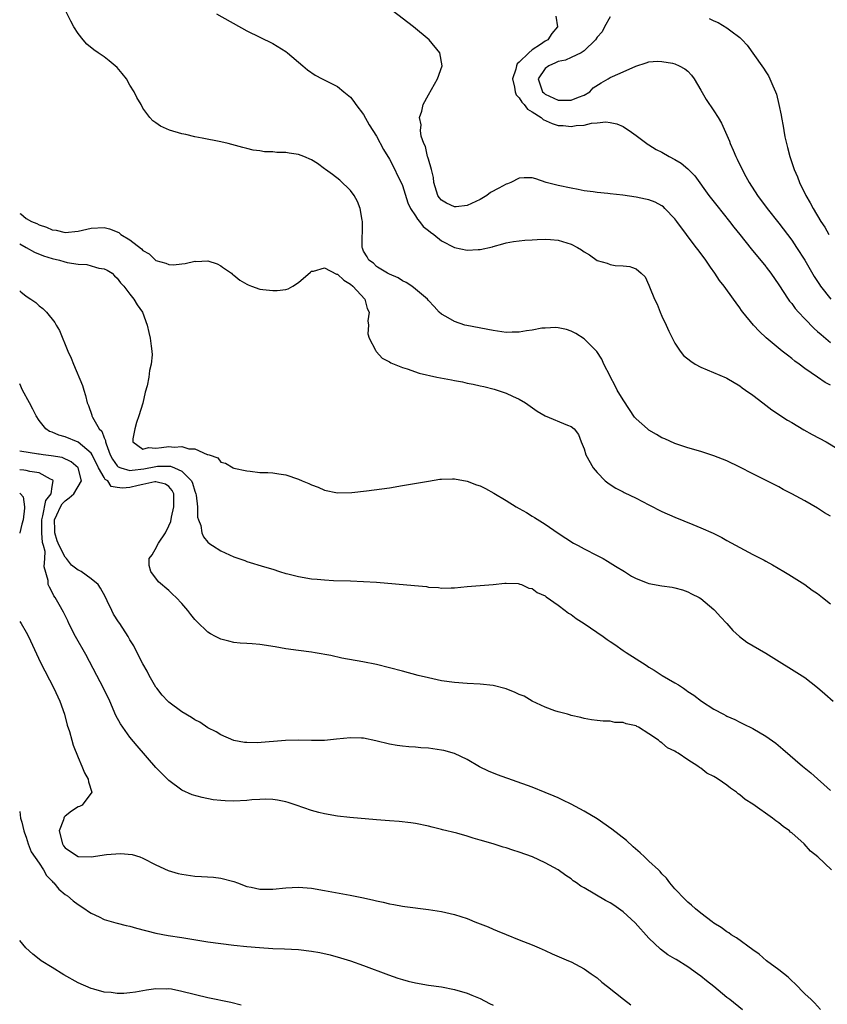
# Model space of a CAD drawing. Units: inches. Extents: x 2631000 to 2634000, y 1515000 to 1518000.
# Drawn here: x 2631000 to 2631124, y 1515556 to 1515708 of the extents above; entities that cross this region are included whole.
import ezdxf

# ---------------------------------------------------------------- set-up
doc = ezdxf.new("R2010")
doc.units = ezdxf.units.IN
doc.header["$MEASUREMENT"] = 0
doc.layers.add('LD26311515_2ft', color=91, linetype='Continuous')

msp = doc.modelspace()

# ---------------------------------------------------------------- linework, layer by layer
at = {"layer": 'LD26311515_2ft'}
for points, elevation in [([(2631125, 1515651.75), (2631124.18, 1515652.18), (2631123, 1515653), (2631121, 1515654.34), (2631120.14, 1515655), (2631119.47, 1515655.47), (2631119, 1515655.88), (2631118.35, 1515656.35), (2631117.52, 1515657), (2631115.05, 1515659.05), (2631114.04, 1515660.04), (2631113.11, 1515661), (2631111.48, 1515663), (2631111.27, 1515663.27), (2631111, 1515663.68), (2631110.42, 1515664.42), (2631110.03, 1515665), (2631108.59, 1515667), (2631107.88, 1515667.88), (2631107.17, 1515669), (2631106.5, 1515669.96), (2631105.76, 1515671), (2631104.59, 1515672.59), (2631104.3, 1515673), (2631101.31, 1515677), (2631101, 1515677.4), (2631099.46, 1515679), (2631099.22, 1515679.22), (2631099, 1515679.38), (2631097.95, 1515679.95), (2631097, 1515680.3), (2631096.45, 1515680.45), (2631095, 1515680.72), (2631092.98, 1515681.02), (2631091, 1515681.25), (2631090.68, 1515681.32), (2631089, 1515681.46), (2631088.42, 1515681.58), (2631087, 1515681.73), (2631086.09, 1515681.91), (2631085, 1515682.1), (2631083, 1515682.51), (2631081.15, 1515683), (2631079.54, 1515683.54), (2631079, 1515683.73), (2631077.74, 1515683.74), (2631077, 1515683.65), (2631075.7, 1515683), (2631075.21, 1515682.79), (2631075, 1515682.75), (2631073.87, 1515682.12), (2631072.55, 1515681.45), (2631071.99, 1515681), (2631071, 1515680.39), (2631069, 1515679.43), (2631067.26, 1515679.26), (2631067, 1515679.24), (2631065.81, 1515679.81), (2631065, 1515680.26), (2631064.66, 1515680.66), (2631064.44, 1515681), (2631063.86, 1515683), (2631063.78, 1515683.78), (2631063.48, 1515685), (2631063, 1515686.58), (2631062.92, 1515686.92), (2631062.88, 1515687), (2631062.54, 1515688.54), (2631062.28, 1515689), (2631061.87, 1515690.13), (2631061.77, 1515691), (2631061.89, 1515691.89), (2631061.63, 1515693), (2631061.99, 1515693.99), (2631062.19, 1515695), (2631063, 1515696.54), (2631064.39, 1515699), (2631065.1, 1515701), (2631064.74, 1515703), (2631063.1, 1515705), (2631060.72, 1515707), (2631055, 1515711.43)], 8142), ([(2631125, 1515631.54), (2631124.07, 1515632.07), (2631123, 1515632.77), (2631121, 1515633.92), (2631119.01, 1515634.99), (2631117.67, 1515635.67), (2631117, 1515636.05), (2631115.19, 1515637), (2631113, 1515638.07), (2631111, 1515639.1), (2631109, 1515640.07), (2631107, 1515640.87), (2631105, 1515641.51), (2631103, 1515642.07), (2631101, 1515642.73), (2631099.46, 1515643.46), (2631099, 1515643.65), (2631098.16, 1515644.16), (2631097, 1515644.8), (2631096.75, 1515645), (2631095, 1515646.53), (2631094.79, 1515646.79), (2631093.98, 1515647.98), (2631093, 1515649.5), (2631092.11, 1515651), (2631091.75, 1515651.75), (2631091.05, 1515653), (2631091, 1515653.13), (2631090.05, 1515655), (2631089.74, 1515655.74), (2631088.95, 1515656.95), (2631087, 1515658.9), (2631085.7, 1515659.7), (2631085, 1515660.08), (2631084.31, 1515660.31), (2631083, 1515660.61), (2631082.63, 1515660.63), (2631081, 1515660.56), (2631080.51, 1515660.51), (2631079, 1515660.21), (2631078.12, 1515660.12), (2631077, 1515659.91), (2631075.93, 1515659.93), (2631075, 1515659.89), (2631073, 1515660.17), (2631068.93, 1515660.93), (2631068.63, 1515661), (2631067, 1515661.54), (2631065.69, 1515662.31), (2631065, 1515662.7), (2631064.68, 1515663), (2631063.89, 1515663.89), (2631063, 1515664.81), (2631062.85, 1515665), (2631061, 1515666.56), (2631060.42, 1515667), (2631059.57, 1515667.57), (2631059, 1515667.85), (2631058.32, 1515668.32), (2631057, 1515668.85), (2631056.91, 1515668.91), (2631056.72, 1515669), (2631055.17, 1515669.96), (2631055, 1515670.07), (2631054.54, 1515670.54), (2631053.82, 1515671), (2631053.54, 1515671.54), (2631053, 1515672.41), (2631052.85, 1515672.85), (2631052.79, 1515673), (2631052.85, 1515677), (2631052.8, 1515677.2), (2631052.46, 1515679), (2631052.09, 1515680.09), (2631051.55, 1515681), (2631051, 1515681.77), (2631049.37, 1515683.37), (2631048.23, 1515684.23), (2631047.15, 1515685), (2631047, 1515685.13), (2631045.91, 1515685.91), (2631045, 1515686.48), (2631043.79, 1515687), (2631043, 1515687.31), (2631041.52, 1515687.52), (2631041, 1515687.62), (2631039.62, 1515687.62), (2631039, 1515687.71), (2631037.74, 1515687.74), (2631037, 1515687.87), (2631035.99, 1515687.99), (2631035, 1515688.24), (2631034.37, 1515688.37), (2631032.14, 1515689), (2631031, 1515689.27), (2631028.15, 1515689.85), (2631027, 1515690.05), (2631025.62, 1515690.38), (2631025, 1515690.5), (2631023.07, 1515691.07), (2631021.69, 1515691.69), (2631021, 1515692.2), (2631020.51, 1515692.51), (2631020.07, 1515693), (2631019, 1515694.47), (2631018.71, 1515695), (2631018.08, 1515696.08), (2631017.66, 1515697), (2631017, 1515698.03), (2631016.44, 1515699), (2631015.79, 1515699.79), (2631015, 1515700.72), (2631014.72, 1515701), (2631013.77, 1515701.77), (2631013, 1515702.35), (2631012.12, 1515703), (2631011.45, 1515703.45), (2631010.35, 1515704.35), (2631009.77, 1515705), (2631009, 1515705.99), (2631008.34, 1515707), (2631007.86, 1515707.86), (2631007, 1515709.63)], 8146), ([(2631030.32, 1515709), (2631035, 1515706.4), (2631037, 1515705.4), (2631039, 1515704.43), (2631041, 1515703.22), (2631041.29, 1515703), (2631043.64, 1515701), (2631044.36, 1515700.36), (2631045.57, 1515699.57), (2631046.64, 1515699), (2631049, 1515697.81), (2631049.96, 1515697), (2631051, 1515696.15), (2631051.49, 1515695.49), (2631051.83, 1515695), (2631053, 1515693.46), (2631053.89, 1515691.89), (2631055, 1515690.12), (2631056.09, 1515688.09), (2631057, 1515686.59), (2631057.83, 1515685), (2631058.2, 1515684.2), (2631058.8, 1515683), (2631059, 1515682.53), (2631059.85, 1515679.85), (2631060.24, 1515679), (2631061, 1515677.84), (2631061.32, 1515677.32), (2631061.65, 1515677), (2631062.2, 1515676.2), (2631063, 1515675.61), (2631063.33, 1515675.33), (2631063.85, 1515675), (2631065, 1515674.01), (2631067, 1515673), (2631069, 1515672.56), (2631070.67, 1515672.67), (2631071, 1515672.67), (2631072.9, 1515673.1), (2631073, 1515673.14), (2631074.47, 1515673.53), (2631075, 1515673.69), (2631076.1, 1515673.9), (2631077, 1515673.99), (2631077.88, 1515674.12), (2631079, 1515674.14), (2631079.78, 1515674.22), (2631081, 1515674.26), (2631081.81, 1515674.19), (2631083, 1515674.13), (2631084.32, 1515673.68), (2631085, 1515673.5), (2631085.99, 1515673), (2631086.61, 1515672.61), (2631087, 1515672.29), (2631087.83, 1515671.83), (2631089, 1515670.98), (2631090.54, 1515670.54), (2631091, 1515670.35), (2631091.81, 1515670.19), (2631093, 1515670.15), (2631094.05, 1515670.05), (2631094.29, 1515669.96), (2631095, 1515669.67), (2631095.8, 1515669), (2631096.43, 1515668.43), (2631097, 1515667.15), (2631097.08, 1515666.92), (2631097.83, 1515665), (2631098.25, 1515664.25), (2631098.73, 1515663), (2631099, 1515662.39), (2631099.67, 1515661), (2631100.07, 1515660.07), (2631101, 1515658.21), (2631101.82, 1515657), (2631102.34, 1515656.34), (2631103.43, 1515655.43), (2631104.14, 1515655), (2631105, 1515654.53), (2631108.88, 1515652.88), (2631109, 1515652.82), (2631111, 1515651.65), (2631111.36, 1515651.36), (2631111.9, 1515651), (2631113, 1515650.21), (2631114.53, 1515649), (2631115, 1515648.66), (2631115.92, 1515647.92), (2631118.33, 1515646.33), (2631119, 1515645.97), (2631120.88, 1515644.88), (2631122.16, 1515644.16), (2631124.31, 1515643), (2631128.47, 1515640.47)], 8144), ([(2631082.65, 1515708.65), (2631082.91, 1515707), (2631082.03, 1515705.97), (2631081.4, 1515705), (2631081, 1515704.78), (2631080.26, 1515704.26), (2631079, 1515703.43), (2631078.5, 1515703), (2631077, 1515701.54), (2631076.69, 1515701.31), (2631076.57, 1515701), (2631076.46, 1515700.46), (2631075.98, 1515699), (2631076.29, 1515697.71), (2631076.37, 1515697), (2631076.51, 1515696.51), (2631077, 1515696.06), (2631077.38, 1515695.38), (2631077.78, 1515695), (2631078.28, 1515694.28), (2631079, 1515693.87), (2631080.36, 1515693), (2631080.69, 1515692.69), (2631082.08, 1515692.08), (2631083, 1515691.81), (2631083.77, 1515691.77), (2631085, 1515691.65), (2631085.8, 1515691.8), (2631087, 1515691.86), (2631088.15, 1515692.15), (2631089, 1515692.19), (2631090.36, 1515692.36), (2631091, 1515692.26), (2631092.05, 1515692.05), (2631093, 1515691.61), (2631093.39, 1515691.39), (2631093.97, 1515691), (2631095, 1515690.22), (2631096.87, 1515688.87), (2631097, 1515688.8), (2631098.11, 1515688.11), (2631099, 1515687.66), (2631100.1, 1515687), (2631101, 1515686.55), (2631101.96, 1515685.96), (2631103, 1515685.13), (2631104.05, 1515684.05), (2631106.24, 1515681), (2631107.44, 1515679.44), (2631109.39, 1515677), (2631110.09, 1515676.09), (2631111, 1515675), (2631112.77, 1515672.77), (2631115, 1515670.04), (2631115.06, 1515669.96), (2631115.78, 1515669), (2631117, 1515667.21), (2631118.45, 1515665), (2631118.68, 1515664.68), (2631119, 1515664.32), (2631119.56, 1515663.56), (2631120.05, 1515663), (2631121, 1515661.99), (2631122.48, 1515660.48), (2631123, 1515660.03), (2631123.54, 1515659.54), (2631125, 1515658.31)], 8140), ([(2631091, 1515708.52), (2631090.16, 1515707), (2631089.76, 1515706.24), (2631089, 1515705.39), (2631088.75, 1515705), (2631087, 1515703.29), (2631086.55, 1515703), (2631085, 1515702.26), (2631084.12, 1515701.88), (2631083, 1515701.63), (2631082.57, 1515701.43), (2631081.55, 1515701), (2631081, 1515700.57), (2631079.9, 1515699), (2631080.6, 1515697), (2631080.8, 1515696.8), (2631081, 1515696.64), (2631083, 1515695.71), (2631085, 1515695.7), (2631086.16, 1515696.16), (2631087, 1515696.46), (2631087.86, 1515697), (2631088.4, 1515697.6), (2631089.62, 1515698.38), (2631090.73, 1515699), (2631091, 1515699.18), (2631091.36, 1515699.36), (2631093, 1515700.07), (2631094.96, 1515700.96), (2631096.56, 1515701.44), (2631097, 1515701.61), (2631098.31, 1515701.69), (2631099, 1515701.63), (2631100.61, 1515701.39), (2631101, 1515701.29), (2631101.64, 1515701), (2631102.51, 1515700.51), (2631103, 1515700.16), (2631103.56, 1515699.56), (2631103.98, 1515699), (2631105, 1515697.23), (2631105.8, 1515695.8), (2631107, 1515694.05), (2631107.66, 1515693), (2631108.16, 1515692.16), (2631109.39, 1515689.39), (2631109.51, 1515689), (2631110, 1515688), (2631110.39, 1515687), (2631110.6, 1515686.6), (2631111.35, 1515685), (2631111.94, 1515683.94), (2631112.43, 1515683), (2631113.73, 1515681), (2631115.22, 1515679), (2631117, 1515676.75), (2631119, 1515674.1), (2631119.75, 1515673), (2631121, 1515671.02), (2631121.62, 1515669.96), (2631122.48, 1515668.48), (2631123.26, 1515667.26), (2631123.46, 1515667), (2631125.04, 1515665)], 8138), ([(2631106.29, 1515708.29), (2631107, 1515707.93), (2631107.67, 1515707.67), (2631109, 1515706.87), (2631109.63, 1515706.37), (2631111, 1515705.34), (2631111.36, 1515705), (2631112.15, 1515704.15), (2631114.41, 1515701), (2631114.65, 1515700.65), (2631115, 1515700.08), (2631115.43, 1515699.43), (2631115.65, 1515699), (2631116.08, 1515697.92), (2631116.5, 1515697), (2631116.64, 1515696.64), (2631117.04, 1515695.04), (2631117.38, 1515693.38), (2631117.43, 1515693), (2631117.68, 1515691.68), (2631117.78, 1515691), (2631117.96, 1515690.04), (2631118.19, 1515689), (2631118.37, 1515688.37), (2631118.72, 1515687), (2631119.39, 1515685), (2631119.87, 1515683.87), (2631120.2, 1515683), (2631121.18, 1515681), (2631121.86, 1515679.86), (2631122.31, 1515679), (2631123.51, 1515677), (2631124.1, 1515676.1), (2631124.71, 1515675)], 8136), ([(2631000, 1515678.21), (2631000.15, 1515678.15), (2631001, 1515677.46), (2631001.81, 1515677), (2631002.66, 1515676.66), (2631003, 1515676.46), (2631004.12, 1515676.12), (2631005, 1515675.71), (2631005.63, 1515675.63), (2631007, 1515675.31), (2631009, 1515675.48), (2631011, 1515675.93), (2631013, 1515676.04), (2631013.83, 1515675.83), (2631015.29, 1515675.29), (2631015.61, 1515675), (2631017, 1515674.14), (2631018.76, 1515672.76), (2631019, 1515672.52), (2631019.98, 1515671.98), (2631021, 1515670.99), (2631022.54, 1515670.54), (2631023, 1515670.34), (2631023.69, 1515670.31), (2631025, 1515670.46), (2631025.51, 1515670.49), (2631027, 1515670.86), (2631027.16, 1515670.84), (2631029, 1515670.91), (2631030.44, 1515670.44), (2631031, 1515670.15), (2631031.27, 1515669.96), (2631032.65, 1515669), (2631032.82, 1515668.82), (2631033, 1515668.7), (2631033.93, 1515667.93), (2631035, 1515667.32), (2631035.22, 1515667.22), (2631035.73, 1515667), (2631037, 1515666.56), (2631037.48, 1515666.52), (2631039, 1515666.32), (2631039.67, 1515666.33), (2631041, 1515666.5), (2631041.39, 1515666.61), (2631042.09, 1515667), (2631043, 1515667.56), (2631044.81, 1515669.19), (2631045, 1515669.3), (2631045.31, 1515669.31), (2631047, 1515669.85), (2631048.85, 1515668.85), (2631049, 1515668.84), (2631049.94, 1515667.94), (2631051, 1515667.32), (2631051.37, 1515667), (2631053.19, 1515665), (2631053.58, 1515663.58), (2631053.85, 1515663), (2631053.68, 1515661.67), (2631053.76, 1515661), (2631053.66, 1515659.66), (2631053.86, 1515659), (2631054.86, 1515657.14), (2631054.93, 1515656.94), (2631055, 1515656.89), (2631055.89, 1515655.89), (2631057, 1515655.37), (2631057.2, 1515655.2), (2631059, 1515654.46), (2631059.71, 1515654.29), (2631061.57, 1515653.58), (2631064.28, 1515653), (2631064.86, 1515652.86), (2631066.56, 1515652.56), (2631067, 1515652.47), (2631068.25, 1515652.25), (2631069, 1515652.07), (2631069.9, 1515651.9), (2631071, 1515651.62), (2631071.52, 1515651.52), (2631073.13, 1515651.13), (2631073.59, 1515651), (2631075, 1515650.52), (2631075.94, 1515650.06), (2631077, 1515649.58), (2631077.95, 1515649), (2631079.76, 1515647.76), (2631081.01, 1515647.01), (2631084.42, 1515645.58), (2631085, 1515645.37), (2631085.48, 1515645), (2631086.15, 1515644.15), (2631086.57, 1515643), (2631087, 1515641.93), (2631087.26, 1515641), (2631088.39, 1515639), (2631089, 1515638.27), (2631090.26, 1515637), (2631090.67, 1515636.67), (2631091, 1515636.42), (2631091.88, 1515635.88), (2631093, 1515635.29), (2631093.18, 1515635.18), (2631095, 1515634.31), (2631097, 1515633.27), (2631099, 1515632.28), (2631101, 1515631.38), (2631103.76, 1515630.24), (2631105, 1515629.74), (2631106.9, 1515628.9), (2631108.25, 1515628.25), (2631109, 1515627.81), (2631111, 1515626.7), (2631113, 1515625.63), (2631114.74, 1515624.74), (2631115, 1515624.59), (2631116.03, 1515624.03), (2631117.81, 1515623), (2631118.54, 1515622.54), (2631121, 1515621.03), (2631122.15, 1515620.15), (2631123, 1515619.6), (2631123.74, 1515619), (2631125, 1515618.05)], 8148), ([(2631000, 1515673.52), (2631001.02, 1515673), (2631002.27, 1515672.27), (2631003.68, 1515671.68), (2631005, 1515671.26), (2631006.11, 1515671), (2631006.8, 1515670.8), (2631007.32, 1515670.68), (2631009, 1515670.4), (2631010.34, 1515670.34), (2631011, 1515670.17), (2631011.69, 1515669.96), (2631012.19, 1515669.81), (2631013, 1515669.69), (2631013.46, 1515669.46), (2631014.23, 1515669), (2631014.63, 1515668.63), (2631015, 1515668.25), (2631015.52, 1515667.52), (2631016.05, 1515667), (2631017, 1515665.76), (2631017.61, 1515665), (2631018.11, 1515664.11), (2631018.91, 1515663), (2631019.64, 1515661), (2631019.88, 1515659.88), (2631020.1, 1515659), (2631020.25, 1515657.75), (2631020.37, 1515657), (2631020.41, 1515656.41), (2631020.29, 1515655), (2631020, 1515654), (2631019.91, 1515653), (2631019.63, 1515651.63), (2631019.34, 1515650.66), (2631018.97, 1515648.97), (2631018.37, 1515647), (2631017.99, 1515646.01), (2631017.73, 1515645), (2631017.46, 1515643.46), (2631017.46, 1515643), (2631019, 1515641.89), (2631019.86, 1515642.14), (2631021, 1515642.02), (2631021.84, 1515642.16), (2631023, 1515642.28), (2631023.8, 1515642.2), (2631025, 1515642.3), (2631026.05, 1515641.95), (2631027, 1515641.95), (2631028.92, 1515641.08), (2631029, 1515641.08), (2631029.18, 1515641), (2631030.52, 1515640.52), (2631031, 1515639.88), (2631031.72, 1515639.71), (2631032.9, 1515639), (2631033, 1515638.96), (2631035, 1515638.53), (2631035.54, 1515638.46), (2631037, 1515638.3), (2631038.27, 1515638.27), (2631039, 1515638.22), (2631039.92, 1515638.08), (2631041, 1515637.94), (2631043, 1515637.23), (2631043.52, 1515637), (2631044.58, 1515636.58), (2631045, 1515636.38), (2631046.01, 1515636.01), (2631047, 1515635.58), (2631049, 1515635.15), (2631051.2, 1515635.2), (2631053.44, 1515635.44), (2631057, 1515635.94), (2631059, 1515636.26), (2631063, 1515636.96), (2631064.77, 1515637.23), (2631065, 1515637.25), (2631066.69, 1515637.31), (2631067, 1515637.29), (2631069, 1515636.96), (2631070.39, 1515636.39), (2631071, 1515636.22), (2631071.79, 1515635.79), (2631073.11, 1515635.11), (2631075, 1515633.95), (2631076.52, 1515633), (2631077, 1515632.72), (2631078.11, 1515632.11), (2631079, 1515631.54), (2631079.35, 1515631.35), (2631081, 1515630.3), (2631083, 1515628.92), (2631085.38, 1515627.38), (2631086.11, 1515627), (2631087, 1515626.49), (2631089, 1515625.46), (2631089.93, 1515625), (2631090.62, 1515624.62), (2631091.85, 1515623.85), (2631093.24, 1515623), (2631094.31, 1515622.31), (2631095, 1515621.94), (2631096.73, 1515621.27), (2631097, 1515621.15), (2631099, 1515620.78), (2631100.59, 1515620.59), (2631101, 1515620.5), (2631102.17, 1515620.17), (2631103, 1515619.89), (2631103.55, 1515619.55), (2631104.76, 1515619), (2631105, 1515618.85), (2631107, 1515617.16), (2631107.16, 1515617), (2631108, 1515616), (2631109, 1515614.98), (2631109.91, 1515613.91), (2631110.97, 1515612.97), (2631112.11, 1515612.11), (2631115, 1515610.42), (2631121, 1515606.67), (2631123, 1515605.15), (2631124.13, 1515604.13), (2631125.37, 1515603)], 8150), ([(2631000, 1515666.27), (2631000.15, 1515666.15), (2631001, 1515665.46), (2631001.72, 1515665), (2631002.47, 1515664.47), (2631003, 1515663.98), (2631003.58, 1515663.58), (2631004.13, 1515663), (2631005.42, 1515661.42), (2631005.64, 1515661), (2631006.16, 1515660.16), (2631007.44, 1515657), (2631007.92, 1515655.92), (2631008.28, 1515655), (2631009.69, 1515651.69), (2631009.88, 1515651), (2631010.16, 1515650.16), (2631010.4, 1515649), (2631010.59, 1515648.59), (2631011.1, 1515647.1), (2631011.12, 1515647), (2631011.21, 1515646.79), (2631012.26, 1515645), (2631012.64, 1515644.64), (2631013, 1515643.65), (2631013.22, 1515643.22), (2631013.23, 1515643), (2631013.31, 1515642.69), (2631013.95, 1515641), (2631014.31, 1515640.31), (2631015, 1515639.33), (2631015.17, 1515639.17), (2631015.59, 1515639), (2631017, 1515638.59), (2631017.34, 1515638.66), (2631019.16, 1515638.84), (2631021, 1515639.21), (2631021.24, 1515639.24), (2631023, 1515639.27), (2631023.25, 1515639.25), (2631023.87, 1515639), (2631025, 1515638.51), (2631026.47, 1515637), (2631026.64, 1515636.64), (2631027, 1515635.42), (2631027.17, 1515635), (2631027.22, 1515634.78), (2631027.39, 1515633), (2631027.41, 1515631.41), (2631027.55, 1515631), (2631027.9, 1515630.1), (2631028.1, 1515629), (2631028.34, 1515628.34), (2631029, 1515627.55), (2631029.3, 1515627.3), (2631029.73, 1515627), (2631031, 1515626.18), (2631033, 1515625.28), (2631034.69, 1515624.69), (2631035, 1515624.56), (2631037.72, 1515623.72), (2631039, 1515623.35), (2631040.07, 1515623), (2631041, 1515622.73), (2631041.35, 1515622.65), (2631043, 1515622.22), (2631045, 1515621.89), (2631045.84, 1515621.84), (2631047, 1515621.71), (2631048.36, 1515621.64), (2631051, 1515621.57), (2631053, 1515621.48), (2631055, 1515621.35), (2631060.86, 1515620.86), (2631062.69, 1515620.69), (2631063, 1515620.62), (2631064.54, 1515620.54), (2631065, 1515620.43), (2631066.49, 1515620.49), (2631067, 1515620.48), (2631069, 1515620.68), (2631073, 1515620.99), (2631074.79, 1515621.21), (2631075, 1515621.22), (2631076.83, 1515621.17), (2631077, 1515621.13), (2631077.08, 1515621.08), (2631077.33, 1515621), (2631078.46, 1515620.46), (2631079, 1515620.4), (2631079.77, 1515619.77), (2631081, 1515619.24), (2631081.13, 1515619.13), (2631083, 1515617.8), (2631084.06, 1515617), (2631084.57, 1515616.57), (2631085, 1515616.36), (2631085.78, 1515615.78), (2631087.01, 1515615.01), (2631089.93, 1515613), (2631090.54, 1515612.54), (2631091, 1515612.23), (2631091.75, 1515611.75), (2631093, 1515610.84), (2631093.48, 1515610.52), (2631095, 1515609.53), (2631096.56, 1515608.56), (2631097, 1515608.25), (2631097.79, 1515607.79), (2631099.04, 1515607), (2631101, 1515605.83), (2631101.54, 1515605.54), (2631102.31, 1515605), (2631102.73, 1515604.73), (2631103, 1515604.52), (2631103.92, 1515603.92), (2631105.1, 1515603), (2631107, 1515601.8), (2631108.48, 1515601), (2631108.83, 1515600.83), (2631109, 1515600.73), (2631110.21, 1515600.21), (2631111, 1515599.77), (2631111.54, 1515599.54), (2631113, 1515598.78), (2631115, 1515597.6), (2631116.53, 1515596.53), (2631117.64, 1515595.64), (2631120.68, 1515593), (2631121.95, 1515591.95), (2631125, 1515589.26)], 8152), ([(2631125.13, 1515577), (2631123.02, 1515579), (2631121.89, 1515579.89), (2631120.9, 1515581), (2631119, 1515582.71), (2631118.83, 1515582.83), (2631118.67, 1515583), (2631117.69, 1515583.69), (2631117, 1515584.28), (2631116.55, 1515584.55), (2631116.05, 1515585), (2631113, 1515587.15), (2631111.84, 1515587.84), (2631111, 1515588.6), (2631110.74, 1515588.74), (2631110.48, 1515589), (2631109.58, 1515589.58), (2631109, 1515590.07), (2631107.65, 1515591), (2631107.24, 1515591.24), (2631107, 1515591.41), (2631105.94, 1515591.94), (2631105, 1515592.67), (2631104.78, 1515592.78), (2631104.52, 1515593), (2631103, 1515593.96), (2631101.48, 1515595), (2631101.17, 1515595.17), (2631101, 1515595.31), (2631099.84, 1515595.84), (2631099, 1515596.62), (2631098.73, 1515596.73), (2631098.45, 1515597), (2631097, 1515597.98), (2631095.39, 1515599), (2631095.12, 1515599.12), (2631095, 1515599.2), (2631093.5, 1515599.5), (2631093, 1515599.73), (2631091.75, 1515599.75), (2631091, 1515599.92), (2631089.92, 1515599.92), (2631089, 1515600.06), (2631088.15, 1515600.15), (2631087, 1515600.36), (2631086.5, 1515600.5), (2631085, 1515600.83), (2631084.88, 1515600.88), (2631084.42, 1515601), (2631083, 1515601.36), (2631082.48, 1515601.52), (2631081, 1515602.07), (2631079, 1515603.03), (2631077.78, 1515603.78), (2631077, 1515604.07), (2631076.38, 1515604.38), (2631075, 1515604.9), (2631073, 1515605.42), (2631071, 1515605.65), (2631069, 1515605.73), (2631067, 1515605.88), (2631065, 1515606.18), (2631063, 1515606.62), (2631061.43, 1515607), (2631059, 1515607.62), (2631055, 1515608.69), (2631052.89, 1515609.11), (2631049.63, 1515609.63), (2631047.96, 1515610.04), (2631045.52, 1515610.48), (2631045, 1515610.56), (2631043, 1515610.81), (2631041, 1515611.08), (2631039.38, 1515611.38), (2631037, 1515611.77), (2631035.84, 1515611.84), (2631035, 1515611.93), (2631033.97, 1515611.97), (2631033, 1515612.09), (2631032.25, 1515612.25), (2631031, 1515612.59), (2631030.72, 1515612.72), (2631030.2, 1515613), (2631029.4, 1515613.4), (2631029, 1515613.68), (2631027.29, 1515615.29), (2631027, 1515615.63), (2631026.39, 1515616.39), (2631025.93, 1515617), (2631025, 1515618.07), (2631024.14, 1515619), (2631023.54, 1515619.54), (2631023, 1515620.08), (2631021.41, 1515621.41), (2631020.2, 1515623), (2631019.95, 1515623.96), (2631019.95, 1515625), (2631020.42, 1515625.58), (2631021.15, 1515626.85), (2631021.17, 1515627), (2631021.4, 1515627.4), (2631022.46, 1515629), (2631023, 1515630.06), (2631023.29, 1515630.71), (2631023.4, 1515631.4), (2631023.77, 1515633), (2631023.74, 1515634.26), (2631023.75, 1515635), (2631023.51, 1515635.51), (2631023, 1515636.11), (2631022.48, 1515636.48), (2631021, 1515636.83), (2631020.83, 1515636.83), (2631019, 1515636.43), (2631018.27, 1515636.27), (2631017, 1515635.95), (2631015.84, 1515635.84), (2631015, 1515635.95), (2631014.11, 1515636.11), (2631013.56, 1515637), (2631013.2, 1515637.2), (2631013, 1515637.5), (2631012.15, 1515639), (2631011.15, 1515641), (2631011, 1515641.24), (2631009, 1515642.98), (2631007, 1515643.79), (2631006.03, 1515644.03), (2631005, 1515644.49), (2631004.61, 1515644.61), (2631004.04, 1515645), (2631003, 1515646.32), (2631002.56, 1515647), (2631002.04, 1515648.04), (2631001.51, 1515649), (2631000.45, 1515651), (2631000, 1515651.95)], 8154), ([(2631123.46, 1515555.46), (2631122.49, 1515556.49), (2631121.99, 1515557), (2631121, 1515557.91), (2631119.47, 1515559.47), (2631119, 1515559.87), (2631118.44, 1515560.44), (2631117, 1515561.59), (2631115.14, 1515563), (2631113.99, 1515563.99), (2631113, 1515564.68), (2631110.51, 1515566.51), (2631109.68, 1515567), (2631109.3, 1515567.3), (2631109, 1515567.47), (2631108.12, 1515568.12), (2631107, 1515568.8), (2631106.73, 1515569), (2631105, 1515570.33), (2631104.19, 1515571), (2631103.58, 1515571.58), (2631103, 1515572.02), (2631102.51, 1515572.51), (2631102.01, 1515573), (2631101.54, 1515573.54), (2631101, 1515574.07), (2631100.24, 1515575), (2631099.71, 1515575.71), (2631099, 1515576.41), (2631098.73, 1515576.73), (2631098.45, 1515577), (2631097, 1515578.37), (2631096.29, 1515579), (2631095.64, 1515579.64), (2631094.55, 1515580.55), (2631093.51, 1515581.51), (2631091.3, 1515583.3), (2631089, 1515584.88), (2631087, 1515586.08), (2631085, 1515587.14), (2631083.73, 1515587.73), (2631083, 1515588.09), (2631082.36, 1515588.36), (2631081, 1515588.96), (2631079, 1515589.74), (2631073.67, 1515591.67), (2631072.24, 1515592.24), (2631070.9, 1515592.9), (2631069, 1515594.01), (2631067, 1515594.97), (2631065.39, 1515595.39), (2631065, 1515595.47), (2631063, 1515595.76), (2631061.84, 1515595.84), (2631061, 1515595.94), (2631059.99, 1515595.99), (2631059, 1515596.07), (2631058.19, 1515596.19), (2631057, 1515596.38), (2631054.91, 1515596.91), (2631053, 1515597.31), (2631052.68, 1515597.32), (2631051, 1515597.39), (2631048.82, 1515597.18), (2631047, 1515596.98), (2631045, 1515596.94), (2631042.99, 1515596.99), (2631040.96, 1515596.96), (2631036.62, 1515596.62), (2631035, 1515596.63), (2631034.66, 1515596.66), (2631033, 1515596.96), (2631031, 1515597.82), (2631030.29, 1515598.29), (2631029, 1515598.91), (2631027.77, 1515599.77), (2631027, 1515600.13), (2631026.49, 1515600.49), (2631025, 1515601.38), (2631023, 1515602.85), (2631022.85, 1515603), (2631021.97, 1515603.97), (2631021.13, 1515605), (2631021, 1515605.18), (2631019.97, 1515607), (2631019.65, 1515607.65), (2631019, 1515608.77), (2631018.74, 1515609.26), (2631017.57, 1515611.57), (2631017, 1515612.5), (2631016.72, 1515613), (2631015.42, 1515615), (2631015.24, 1515615.24), (2631014.46, 1515616.46), (2631014.2, 1515617), (2631013.5, 1515618.5), (2631013.17, 1515619.17), (2631012.46, 1515620.46), (2631012.1, 1515621), (2631011, 1515621.89), (2631009.47, 1515623), (2631009.16, 1515623.16), (2631009, 1515623.22), (2631007.97, 1515623.97), (2631007.22, 1515625), (2631007, 1515625.23), (2631006.1, 1515627), (2631005.76, 1515627.76), (2631005.43, 1515629), (2631005.42, 1515629.42), (2631005.35, 1515631), (2631005.73, 1515631.73), (2631006.27, 1515633), (2631006.53, 1515633.47), (2631007, 1515633.93), (2631007.62, 1515634.38), (2631008.37, 1515635), (2631009.51, 1515637), (2631009, 1515639), (2631007.94, 1515639.94), (2631006.57, 1515640.57), (2631004.87, 1515640.87), (2631003.64, 1515641), (2631003, 1515641.09), (2631002.88, 1515641.12), (2631000, 1515641.57)], 8156), ([(2631111.42, 1515555.42), (2631109.44, 1515557), (2631109, 1515557.33), (2631106.98, 1515559), (2631105.88, 1515559.88), (2631105, 1515560.61), (2631104.48, 1515561), (2631103, 1515562.03), (2631101.18, 1515563.18), (2631101, 1515563.31), (2631099.93, 1515563.93), (2631098.79, 1515564.79), (2631097, 1515566.48), (2631094.85, 1515568.85), (2631093, 1515570.55), (2631091.56, 1515571.56), (2631091, 1515571.94), (2631090.3, 1515572.3), (2631087, 1515574.24), (2631086.5, 1515574.5), (2631085.84, 1515575), (2631085.34, 1515575.34), (2631085, 1515575.61), (2631084.16, 1515576.16), (2631083, 1515577.02), (2631081, 1515578.11), (2631079.07, 1515579), (2631077, 1515579.74), (2631076.02, 1515580.02), (2631075, 1515580.38), (2631074.5, 1515580.5), (2631073, 1515581), (2631071, 1515581.61), (2631069.91, 1515581.91), (2631069, 1515582.2), (2631067.36, 1515582.64), (2631065.19, 1515583.19), (2631065, 1515583.24), (2631063.58, 1515583.58), (2631063, 1515583.76), (2631061, 1515584.18), (2631060.28, 1515584.28), (2631058.47, 1515584.47), (2631057, 1515584.57), (2631055, 1515584.74), (2631050.91, 1515585.09), (2631049, 1515585.31), (2631047, 1515585.64), (2631046.13, 1515585.87), (2631045, 1515586.15), (2631042.61, 1515587), (2631041.38, 1515587.38), (2631041, 1515587.48), (2631039.74, 1515587.74), (2631039, 1515587.86), (2631037.89, 1515587.89), (2631037, 1515587.87), (2631035.79, 1515587.79), (2631035, 1515587.7), (2631033, 1515587.61), (2631031.67, 1515587.67), (2631031, 1515587.71), (2631029.83, 1515587.83), (2631028.14, 1515588.14), (2631026.6, 1515588.6), (2631025, 1515589.32), (2631023, 1515590.77), (2631021, 1515592.8), (2631018.1, 1515596.11), (2631017, 1515597.46), (2631015.88, 1515599), (2631015.53, 1515599.53), (2631014.83, 1515600.83), (2631013.87, 1515603), (2631012.94, 1515605), (2631011.91, 1515607), (2631010.19, 1515610.19), (2631008.6, 1515613), (2631007.57, 1515615), (2631007.4, 1515615.4), (2631007, 1515616.22), (2631006.76, 1515616.76), (2631006.07, 1515617.93), (2631005.48, 1515619), (2631005.28, 1515619.28), (2631005, 1515619.83), (2631004.58, 1515620.58), (2631004.41, 1515621), (2631004.38, 1515621.62), (2631003.75, 1515623.75), (2631003.87, 1515625), (2631003.91, 1515626.09), (2631003.66, 1515627), (2631003.49, 1515627.49), (2631003.41, 1515629), (2631003.41, 1515630.59), (2631003.39, 1515631), (2631003.59, 1515631.59), (2631004.03, 1515633.97), (2631004.84, 1515635), (2631005, 1515636.11), (2631005.16, 1515637), (2631005.11, 1515637.11), (2631005, 1515637.17), (2631004.73, 1515637.27), (2631003, 1515638.24), (2631001.55, 1515638.45), (2631001, 1515638.61), (2631000.65, 1515638.65), (2631000, 1515638.67)], 8158), ([(2631000, 1515635.08), (2631000.13, 1515635), (2631000.53, 1515634.53), (2631000.76, 1515633), (2631000.76, 1515632.76), (2631000.51, 1515631), (2631000.31, 1515630.31), (2631000.02, 1515629), (2631000, 1515628.94)], 8160), ([(2631000, 1515615.32), (2631000.21, 1515615), (2631001, 1515613.66), (2631001.36, 1515613), (2631002.3, 1515611), (2631003.2, 1515609), (2631005.26, 1515605), (2631006.18, 1515603), (2631006.91, 1515601), (2631007.34, 1515599.34), (2631007.68, 1515598.32), (2631008.02, 1515597), (2631008.24, 1515596.24), (2631009, 1515594.35), (2631009.59, 1515593), (2631009.99, 1515591.99), (2631010.53, 1515591), (2631010.6, 1515590.6), (2631011.11, 1515589), (2631009.61, 1515587), (2631009.22, 1515586.78), (2631009, 1515586.73), (2631007.96, 1515586.04), (2631007, 1515585.28), (2631006.86, 1515585.14), (2631006.8, 1515585), (2631006.74, 1515584.74), (2631006.06, 1515583), (2631006.59, 1515581), (2631006.73, 1515580.73), (2631007, 1515580.41), (2631007.82, 1515579.82), (2631009, 1515579.09), (2631011, 1515579), (2631013.38, 1515579.38), (2631015.55, 1515579.55), (2631017.36, 1515579.36), (2631018.52, 1515579), (2631019, 1515578.82), (2631021, 1515577.8), (2631022.9, 1515576.9), (2631024.44, 1515576.44), (2631025, 1515576.32), (2631027, 1515576.04), (2631028, 1515576), (2631029.87, 1515575.87), (2631031, 1515575.73), (2631033, 1515575.2), (2631033.58, 1515575), (2631035, 1515574.46), (2631035.67, 1515574.33), (2631037, 1515574.02), (2631038.01, 1515574.01), (2631039, 1515574.03), (2631041, 1515574.24), (2631043, 1515574.33), (2631045, 1515574.18), (2631047, 1515573.85), (2631050.92, 1515573.08), (2631052.74, 1515572.74), (2631054.38, 1515572.38), (2631055, 1515572.22), (2631056.01, 1515572.01), (2631057, 1515571.77), (2631057.67, 1515571.67), (2631059, 1515571.42), (2631059.38, 1515571.38), (2631063, 1515570.89), (2631065, 1515570.58), (2631067, 1515570.13), (2631069, 1515569.49), (2631069.35, 1515569.35), (2631070.17, 1515569), (2631072.2, 1515568.2), (2631073, 1515567.84), (2631073.6, 1515567.6), (2631075, 1515567.02), (2631077, 1515566.24), (2631079, 1515565.45), (2631080.07, 1515565), (2631081, 1515564.59), (2631082.08, 1515564.08), (2631084.61, 1515563), (2631085, 1515562.82), (2631087, 1515561.74), (2631088.08, 1515561), (2631089, 1515560.34), (2631089.71, 1515559.71), (2631090.59, 1515559), (2631093.05, 1515557.05), (2631094.2, 1515556.2)], 8160), ([(2631000, 1515586.02), (2631000.01, 1515586.01), (2631000.14, 1515585), (2631000.34, 1515584.34), (2631000.62, 1515583), (2631000.72, 1515582.72), (2631001, 1515582.04), (2631001.28, 1515581), (2631001.77, 1515579.77), (2631003, 1515578.06), (2631003.65, 1515577), (2631004.14, 1515576.13), (2631005, 1515575.26), (2631005.11, 1515575.11), (2631005.25, 1515575), (2631006.02, 1515574.02), (2631007, 1515573.23), (2631007.35, 1515573), (2631008.25, 1515572.25), (2631009, 1515571.66), (2631010.02, 1515571), (2631010.59, 1515570.59), (2631011, 1515570.32), (2631012.24, 1515569.76), (2631013, 1515569.37), (2631014.82, 1515568.82), (2631015, 1515568.79), (2631016.41, 1515568.41), (2631017, 1515568.3), (2631018.02, 1515568.02), (2631021, 1515567.24), (2631022.88, 1515566.88), (2631025, 1515566.58), (2631029, 1515565.92), (2631031, 1515565.63), (2631033, 1515565.4), (2631035, 1515565.2), (2631036.98, 1515565.02), (2631039, 1515564.88), (2631040.82, 1515564.82), (2631043, 1515564.72), (2631045, 1515564.48), (2631046.25, 1515564.25), (2631047.88, 1515563.88), (2631049.46, 1515563.46), (2631050.97, 1515563), (2631053, 1515562.26), (2631056.83, 1515560.83), (2631058.3, 1515560.3), (2631059, 1515560.09), (2631059.86, 1515559.86), (2631061, 1515559.58), (2631063, 1515559.24), (2631065, 1515558.96), (2631067, 1515558.58), (2631069, 1515557.99), (2631069.69, 1515557.69), (2631071, 1515557.15), (2631072.41, 1515556.41), (2631073, 1515556.12)], 8162), ([(2631034.15, 1515556.15), (2631032.54, 1515556.54), (2631029, 1515557.29), (2631025, 1515558.27), (2631023.41, 1515558.59), (2631023, 1515558.64), (2631022.61, 1515558.61), (2631021, 1515558.67), (2631019.55, 1515558.45), (2631019, 1515558.33), (2631017.87, 1515558.13), (2631017, 1515558.02), (2631016.04, 1515557.96), (2631015, 1515557.96), (2631014.08, 1515558.08), (2631013, 1515558.16), (2631011.41, 1515558.59), (2631011, 1515558.71), (2631009, 1515559.6), (2631006.82, 1515560.82), (2631005, 1515561.93), (2631003.33, 1515563), (2631003, 1515563.25), (2631002.03, 1515564.03), (2631000.94, 1515565), (2631000, 1515566.14)], 8164)]:
    msp.add_lwpolyline(points, dxfattribs=dict(at, elevation=elevation))

doc.saveas('drawing.dxf')
